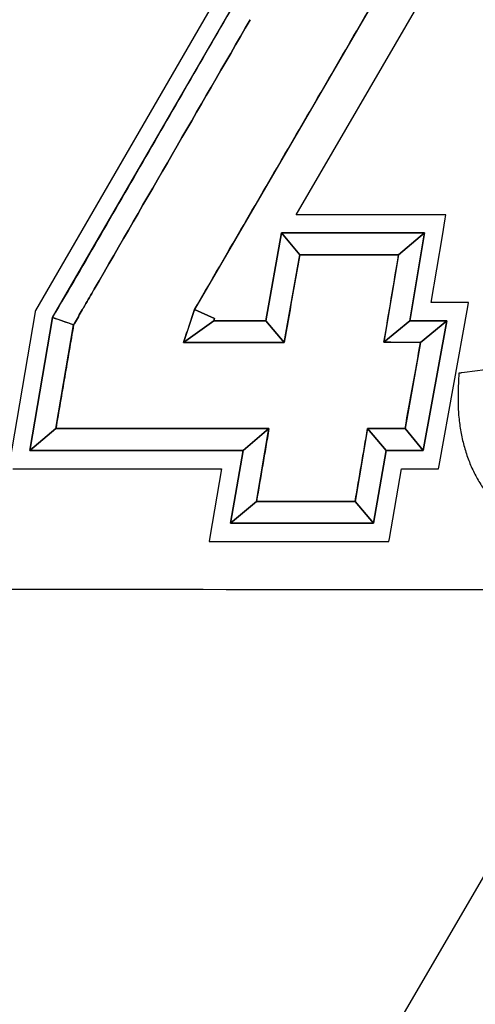
# Model space of a CAD drawing. Units: millimetres. Extents: x -4880 to 5210, y -13882 to 2965.
# Drawn here: x -229 to -187, y -58 to 33 of the extents above; entities that cross this region are included whole.
import ezdxf

# ---------------------------------------------------------------- set-up
doc = ezdxf.new("R2010")
doc.units = ezdxf.units.MM
doc.header["$LTSCALE"] = 8.277559
doc.layers.add('108', color=7, linetype='Continuous')
doc.styles.get("Standard").update_dxf_attribs({"font": 'txt', "bigfont": 'extfont2'})
doc.dimstyles.get("Standard").update_dxf_attribs({"dimtxt": 2.5, "dimasz": 2.5, "dimexe": 1.25, "dimexo": 0.625, "dimtad": 1, "dimzin": 0, "dimdsep": 46, "dimtxsty": 'Standard', "dimcen": 2.5, "dimadec": 0, "dimazin": 0, "dimtfac": 0.75, "dimtmove": 0, "dimatfit": 3, "dimfxl": 1, "dimarcsym": 0})

# ---------------------------------------------------------------- blocks, each defined once
blk = doc.blocks.new('_OPEN30')
at = {"color": 0, "linetype": 'ByBlock', "lineweight": -2}
for p, q in [((-1, 0.267949), (0, 0)), ((0, 0), (-1, -0.267949)), ((0, 0), (-1, 0))]:
    blk.add_line(p, q, dxfattribs=at)
blk = doc.blocks.new('*D329')
at = {"color": 0, "linetype": 'Continuous', "lineweight": 25}
for p, q in [((33.474, 71.716), (348.277, 71.716)), ((347.027, -1473.284), (347.027, 26.716)), ((-291.526, -1518.284), (348.277, -1518.284))]:
    blk.add_line(p, q, dxfattribs=at)
at = {"color": 0, "lineweight": 25, "xscale": 45, "yscale": 45, "zscale": 45}
for p, rotation in [((347.027, 71.716), 90), ((347.027, -1518.284), 270)]:
    blk.add_blockref('_OPEN30', p, dxfattribs=dict(at, rotation=rotation))
at = {"color": 0, "lineweight": 25, "insert": (312.027, -723.284), "char_height": 45, "attachment_point": 5, "rotation": 90}
blk.add_mtext('1590', dxfattribs=at)
blk = doc.blocks.new('JZB_0187')
at = {"layer": '108', "color": 4, "linetype": 'Continuous', "lineweight": 25}
for points in [[(126.967, 57.527), (108.636, 25.872), (108.605, 25.819), (108.595, 25.759), (106.179, 11.615)], [(106.515, 11.216), (125.876, 11.216), (124.792, 4.872), (124.724, 4.474), (125.128, 4.474), (141.13, 4.474), (141.417, 4.474), (141.466, 4.757), (142.57, 11.217), (145.728, 11.217), (146.013, 11.217), (146.063, 11.497), (148.72, 26.21), (148.793, 26.61), (148.386, 26.611), (145.34, 26.625), (146.378, 32.788), (146.636, 34.357), (146.702, 34.754), (146.3, 34.754), (132.797, 34.754), (144.214, 54.342)]]:
    blk.add_lwpolyline(points, dxfattribs=at)
for points in [[(144.601, 12.908), (141.145, 12.908), (139.992, 6.164), (126.726, 6.164), (127.88, 12.908), (108.115, 12.908), (108.114, 12.907), (108.114, 12.908), (108.111, 12.908), (108.114, 12.91), (110.219, 25.235), (128.04, 56.006), (143.225, 56.006), (139.703, 53.977), (123.387, 25.984), (125.24, 25.148), (125.166, 24.928), (129.997, 24.928), (131.454, 33.064), (144.711, 33.064), (143.341, 24.928), (146.772, 24.928)], [(133.147, 31.038), (131.454, 33.064), (129.997, 24.928), (131.692, 22.902)], [(142.318, 31.038), (144.711, 33.064), (131.454, 33.064), (133.147, 31.038)], [(140.953, 22.93), (143.341, 24.928), (144.711, 33.064), (142.318, 31.038)], [(125.166, 24.928), (125.24, 25.148), (123.387, 25.984), (122.361, 22.902)], [(112.161, 24.546), (110.219, 25.235), (108.114, 12.91), (108.114, 12.908), (108.114, 12.907), (108.115, 12.908), (110.513, 14.93)], [(131.692, 22.902), (129.997, 24.928), (125.166, 24.928), (122.361, 22.902)], [(140.953, 22.93), (144.352, 22.915), (146.772, 24.928), (143.341, 24.928)], [(142.91, 14.93), (144.601, 12.908), (146.772, 24.928), (144.352, 22.915)], [(110.513, 14.93), (108.115, 12.908), (127.88, 12.908), (130.28, 14.93)], [(130.28, 14.93), (127.88, 12.908), (126.726, 6.164), (129.126, 8.187)], [(138.285, 8.187), (139.992, 6.164), (141.145, 12.908), (139.438, 14.93)], [(139.438, 14.93), (141.145, 12.908), (144.601, 12.908), (142.91, 14.93)], [(108.111, 12.908), (108.114, 12.908), (108.114, 12.91)], [(129.126, 8.187), (126.726, 6.164), (139.992, 6.164), (138.285, 8.187)]]:
    blk.add_lwpolyline(points, close=True, dxfattribs=at)
for points in [[(128.04, 56.006), (125.07, 50.878), (119.13, 40.621), (113.19, 30.364), (110.219, 25.235)], [(123.387, 25.984), (126.107, 30.65), (131.545, 39.981), (136.984, 49.312), (139.703, 53.977)], [(123.387, 25.984), (126.107, 30.65), (131.545, 39.981), (136.984, 49.312), (139.703, 53.977)], [(114.079, 27.857), (116.49, 32.019), (121.31, 40.342), (126.131, 48.666), (128.541, 52.828)], [(128.541, 52.828), (126.131, 48.666), (121.31, 40.342), (116.49, 32.019), (114.079, 27.857)], [(114.079, 27.857), (116.49, 32.019), (121.31, 40.342), (126.131, 48.666), (128.541, 52.828)], [(128.541, 52.828), (126.131, 48.666), (121.31, 40.342), (116.49, 32.019), (114.079, 27.857)], [(128.541, 52.828), (126.131, 48.666), (121.31, 40.342), (116.49, 32.019), (114.079, 27.857)], [(133.147, 31.038), (132.905, 29.682), (132.42, 26.97), (131.935, 24.258), (131.692, 22.902)], [(133.147, 31.038), (132.905, 29.682), (132.42, 26.97), (131.935, 24.258), (131.692, 22.902)], [(142.318, 31.038), (140.789, 31.038), (137.733, 31.038), (134.676, 31.038), (133.147, 31.038)], [(142.318, 31.038), (140.789, 31.038), (137.733, 31.038), (134.676, 31.038), (133.147, 31.038)], [(140.953, 22.93), (141.18, 24.281), (141.635, 26.984), (142.09, 29.686), (142.318, 31.038)], [(140.953, 22.93), (141.18, 24.281), (141.635, 26.984), (142.09, 29.686), (142.318, 31.038)], [(113.084, 26.138), (113.228, 26.387), (113.516, 26.885), (113.805, 27.383), (113.949, 27.632)], [(113.949, 27.632), (113.805, 27.383), (113.516, 26.885), (113.228, 26.387), (113.084, 26.138)], [(113.084, 26.138), (113.228, 26.387), (113.516, 26.885), (113.805, 27.383), (113.949, 27.632)], [(113.949, 27.632), (113.805, 27.383), (113.516, 26.885), (113.228, 26.387), (113.084, 26.138)], [(113.949, 27.632), (113.805, 27.383), (113.516, 26.885), (113.228, 26.387), (113.084, 26.138)], [(113.949, 27.632), (113.97, 27.669), (114.014, 27.744), (114.058, 27.82), (114.079, 27.857)], [(114.079, 27.857), (114.058, 27.82), (114.014, 27.744), (113.97, 27.669), (113.949, 27.632)], [(114.079, 27.857), (114.058, 27.82), (114.014, 27.744), (113.97, 27.669), (113.949, 27.632)], [(113.949, 27.632), (113.97, 27.669), (114.014, 27.744), (114.058, 27.82), (114.079, 27.857)], [(114.079, 27.857), (114.058, 27.82), (114.014, 27.744), (113.97, 27.669), (113.949, 27.632)], [(113.949, 27.632), (113.97, 27.669), (114.014, 27.744), (114.058, 27.82), (114.079, 27.857)], [(114.079, 27.857), (114.058, 27.82), (114.014, 27.744), (113.97, 27.669), (113.949, 27.632)], [(112.237, 24.676), (112.359, 24.886), (112.601, 25.305), (112.844, 25.724), (112.965, 25.934)], [(112.965, 25.934), (112.844, 25.724), (112.601, 25.305), (112.359, 24.886), (112.237, 24.676)], [(112.237, 24.676), (112.359, 24.886), (112.601, 25.305), (112.844, 25.724), (112.965, 25.934)], [(112.965, 25.934), (112.844, 25.724), (112.601, 25.305), (112.359, 24.886), (112.237, 24.676)], [(112.965, 25.934), (112.844, 25.724), (112.601, 25.305), (112.359, 24.886), (112.237, 24.676)], [(112.965, 25.934), (112.985, 25.968), (113.025, 26.036), (113.064, 26.104), (113.084, 26.138)], [(113.084, 26.138), (113.064, 26.104), (113.025, 26.036), (112.985, 25.968), (112.965, 25.934)], [(113.084, 26.138), (113.064, 26.104), (113.025, 26.036), (112.985, 25.968), (112.965, 25.934)], [(112.965, 25.934), (112.985, 25.968), (113.025, 26.036), (113.064, 26.104), (113.084, 26.138)], [(113.084, 26.138), (113.064, 26.104), (113.025, 26.036), (112.985, 25.968), (112.965, 25.934)], [(112.965, 25.934), (112.985, 25.968), (113.025, 26.036), (113.064, 26.104), (113.084, 26.138)], [(113.084, 26.138), (113.064, 26.104), (113.025, 26.036), (112.985, 25.968), (112.965, 25.934)], [(122.361, 22.902), (122.532, 23.416), (122.874, 24.443), (123.216, 25.47), (123.387, 25.984)], [(122.361, 22.902), (122.532, 23.416), (122.874, 24.443), (123.216, 25.47), (123.387, 25.984)], [(110.219, 25.235), (110.543, 25.12), (111.19, 24.89), (111.838, 24.661), (112.161, 24.546)], [(112.161, 24.546), (112.174, 24.567), (112.199, 24.611), (112.225, 24.655), (112.237, 24.676)], [(112.237, 24.676), (112.225, 24.655), (112.199, 24.611), (112.174, 24.567), (112.161, 24.546)], [(112.237, 24.676), (112.225, 24.655), (112.199, 24.611), (112.174, 24.567), (112.161, 24.546)], [(112.161, 24.546), (112.174, 24.567), (112.199, 24.611), (112.225, 24.655), (112.237, 24.676)], [(112.237, 24.676), (112.225, 24.655), (112.199, 24.611), (112.174, 24.567), (112.161, 24.546)], [(112.161, 24.546), (112.174, 24.567), (112.199, 24.611), (112.225, 24.655), (112.237, 24.676)], [(112.237, 24.676), (112.225, 24.655), (112.199, 24.611), (112.174, 24.567), (112.161, 24.546)], [(112.161, 24.546), (111.887, 22.943), (111.337, 19.738), (110.788, 16.533), (110.513, 14.93)], [(112.161, 24.546), (111.887, 22.943), (111.337, 19.738), (110.788, 16.533), (110.513, 14.93)], [(131.692, 22.902), (130.137, 22.902), (127.027, 22.902), (123.916, 22.902), (122.361, 22.902)], [(131.692, 22.902), (130.137, 22.902), (127.027, 22.902), (123.916, 22.902), (122.361, 22.902)], [(144.352, 22.915), (143.786, 22.917), (142.652, 22.922), (141.519, 22.928), (140.953, 22.93)], [(144.352, 22.915), (143.786, 22.917), (142.652, 22.922), (141.519, 22.928), (140.953, 22.93)], [(142.91, 14.93), (143.151, 16.261), (143.631, 18.923), (144.112, 21.584), (144.352, 22.915)], [(142.91, 14.93), (143.151, 16.261), (143.631, 18.923), (144.112, 21.584), (144.352, 22.915)], [(163.494, 22.168), (160.942, 21.822), (155.839, 21.131), (150.736, 20.44), (148.185, 20.095)], [(148.185, 20.095), (148.138, 20.089), (148.044, 20.076), (147.95, 20.063), (147.903, 20.057)], [(147.89, 19.772), (147.881, 19.585), (147.864, 19.21), (147.847, 18.835), (147.839, 18.648)], [(147.903, 20.057), (147.901, 20.009), (147.896, 19.915), (147.892, 19.82), (147.89, 19.772)], [(110.513, 14.93), (113.807, 14.93), (120.396, 14.93), (126.985, 14.93), (130.28, 14.93)], [(110.513, 14.93), (113.807, 14.93), (120.396, 14.93), (126.985, 14.93), (130.28, 14.93)], [(130.28, 14.93), (130.088, 13.806), (129.703, 11.559), (129.318, 9.311), (129.126, 8.187)], [(130.28, 14.93), (130.088, 13.806), (129.703, 11.559), (129.318, 9.311), (129.126, 8.187)], [(138.285, 8.187), (138.477, 9.311), (138.862, 11.559), (139.246, 13.806), (139.438, 14.93)], [(138.285, 8.187), (138.477, 9.311), (138.862, 11.559), (139.246, 13.806), (139.438, 14.93)], [(139.438, 14.93), (140.017, 14.93), (141.174, 14.93), (142.332, 14.93), (142.91, 14.93)], [(139.438, 14.93), (140.017, 14.93), (141.174, 14.93), (142.332, 14.93), (142.91, 14.93)], [(129.126, 8.187), (130.653, 8.187), (133.705, 8.187), (136.758, 8.187), (138.285, 8.187)], [(129.126, 8.187), (130.653, 8.187), (133.705, 8.187), (136.758, 8.187), (138.285, 8.187)], [(275.133, 0), (229.778, 0.001), (139.069, 0.004), (48.359, 0.007), (3.004, 0.009)]]:
    blk.add_open_spline(points, degree=3, dxfattribs=at)
blk.add_open_spline([(147.839, 18.648), (147.834, 18.167), (147.799, 17.221), (147.899, 15.827), (148.092, 14.488), (148.393, 13.208), (148.796, 11.99), (149.302, 10.838), (149.908, 9.755), (150.615, 8.745), (151.436, 7.795), (152.368, 6.916), (153.413, 6.123), (154.547, 5.435), (155.77, 4.853), (157.081, 4.378), (158.478, 4.008), (159.96, 3.744), (161.527, 3.587), (162.63, 3.553), (163.238, 3.554), (163.327, 3.555), (163.416, 3.556), (163.49, 3.556), (164.54, 3.571), (166.502, 3.681), (169.311, 4.109), (171.907, 4.799), (174.288, 5.75), (176.45, 6.963), (178.389, 8.438), (180.102, 10.172), (181.589, 12.161), (182.685, 14.153), (183.537, 16.017), (184.167, 17.7), (184.696, 19.406), (185.128, 21.113), (185.468, 22.796), (185.73, 24.429), (185.835, 25.504), (185.893, 26.027)], degree=3, knots=[0, 0, 0, 0, 1.443264, 2.837032, 4.186395, 5.497121, 6.775696, 8.029328, 9.265924, 10.494009, 11.722606, 13.025362, 14.330019, 15.650075, 16.998464, 18.387228, 19.827306, 21.328425, 22.899101, 24.546692, 24.635373, 24.724117, 24.813107, 24.902527, 24.947456, 27.961224, 30.788793, 33.458029, 36.002132, 38.459508, 40.872846, 43.287312, 45.748152, 48.298284, 50.093069, 51.892913, 53.683878, 55.449739, 57.172543, 58.833036, 60.410998, 60.410998, 60.410998, 60.410998], dxfattribs=at)

msp = doc.modelspace()

# ---------------------------------------------------------------- block references
at = {"layer": '108'}
msp.add_blockref('JZB_0187', (-336.136, -19.861), dxfattribs=at)

# ---------------------------------------------------------------- dimensions: what is measured, and where the dimension line sits
at = {"color": 2, "linetype": 'Continuous', "lineweight": 25}
dim = msp.add_linear_dim(base=(347.027, 71.716), p1=(-292.151, -1518.284), p2=(32.849, 71.716), angle=90, dimstyle='Standard', override={"dimtxt": 45, "dimasz": 45, "dimgap": 12.5, "dimdec": 1, "dimzin": 8, "dimblk": 'OPEN30', "dimclrd": 0, "dimclre": 0, "dimclrt": 0, "dimtp": 0, "dimtm": 0, "dimlwd": 25, "dimlwe": 25}, dxfattribs=at)
dim.commit()
dim.dimension.update_dxf_attribs({"geometry": '*D329', "text_midpoint": (347.027, -723.284), "dimtype": 160})

# ---------------------------------------------------------------- leaders
at = {"color": 2, "linetype": 'Continuous', "lineweight": 25, "annotation_type": 0, "has_hookline": 1, "hookline_direction": 0, "text_width": 224.859}
msp.add_leader([(-531.545, -638.215), (56.852, 369.265), (69.352, 369.265)], dimstyle='Standard', override={"dimtxt": 45, "dimasz": 12.5, "dimgap": 12.5, "dimldrblk": 'DOT'}, dxfattribs=at)

doc.saveas('drawing.dxf')
